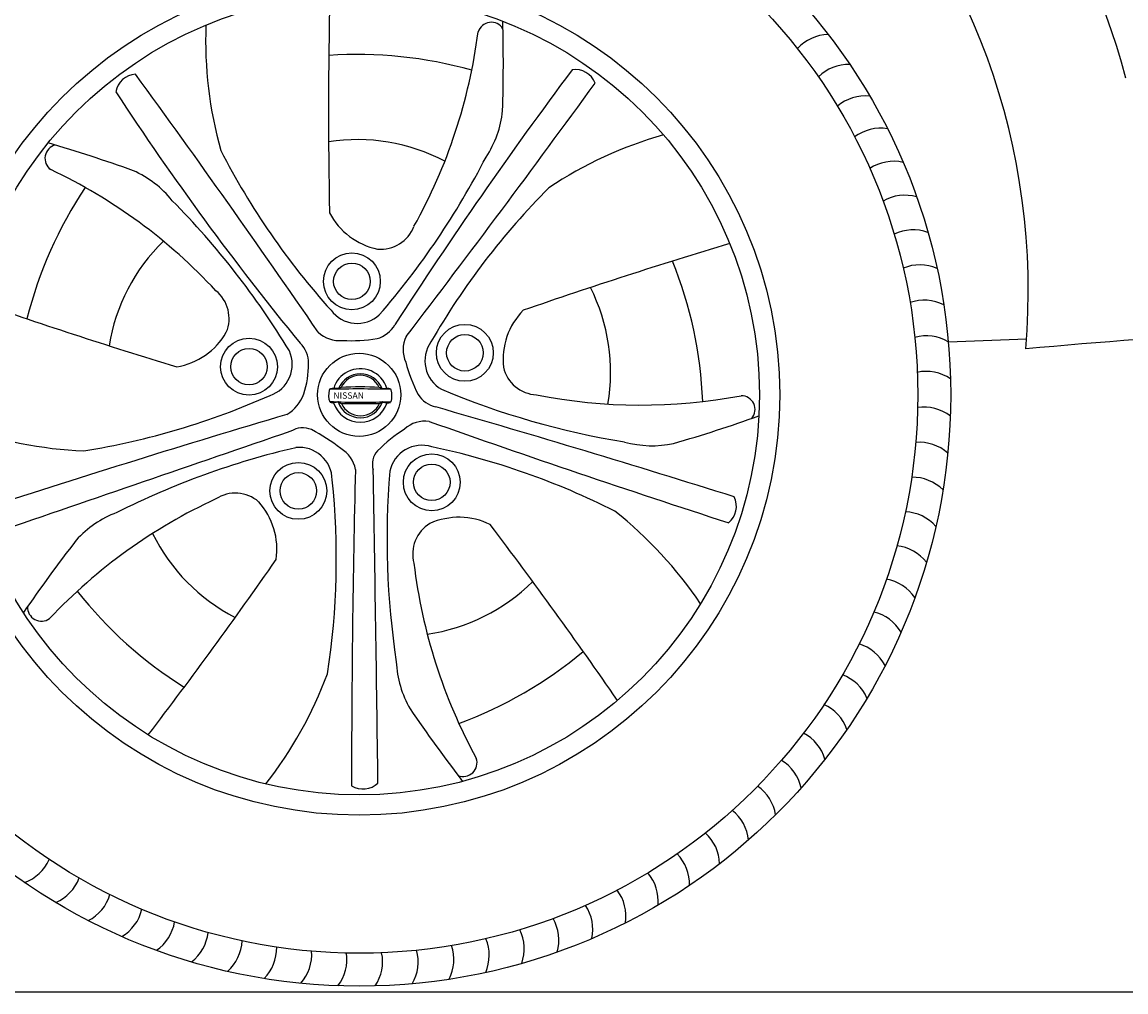
# Model space of a CAD drawing. Units: millimetres. Extents: x 4688 to 12216, y -246 to 4773.
# Drawn here: x 8082 to 8703, y 3131 to 3677 of the extents above; entities that cross this region are included whole.
import ezdxf

# ---------------------------------------------------------------- set-up
doc = ezdxf.new("R2010")
doc.units = ezdxf.units.MM
doc.header["$MEASUREMENT"] = 0
doc.styles.add('MtXpl_BankGothic_Lt_', font='bgothl.ttf')

msp = doc.modelspace()

# ---------------------------------------------------------------- linework, layer by layer
at = {"color": 7}
msp.add_line((8603.45, 3497.25), (8647.46, 3498.96), dxfattribs=at)
at = {"color": 5}
msp.add_line((4687.85, 3131.1), (12215.85, 3131.1), dxfattribs=at)
at = {"color": 7}
for centre, radius in [((8271.76, 3467.37), 333.03), ((8271.76, 3467.37), 314.48), ((8271.76, 3467.37), 236.73), ((8271.76, 3467.37), 225.33), ((8267.66, 3531.25), 16.01), ((8267.66, 3531.25), 10.29), ((8331.25, 3491.01), 16.01), ((8209.74, 3483.2), 16.01), ((8331.25, 3491.01), 10.29), ((8209.74, 3483.2), 10.29), ((8271.76, 3467.37), 23.4), ((8312.63, 3418.09), 16.01), ((8237.53, 3413.27), 16.01), ((8312.63, 3418.09), 10.29), ((8237.53, 3413.27), 10.29)]:
    msp.add_circle(centre, radius, dxfattribs=at)
for centre, radius, start, end in [((8259.39, 3526.15), 459.84, 15.06612, 51.82294), ((8284.15, 3512.01), 385.14, 109.56233, 159.68687), ((8266.48, 3526.29), 381.97, 355.04444, 44.95033), ((11070.95, 3625.82), 2816.47, 178.65178, 181.13755), ((8417.14, 3667.24), 231.83, 177.95566, 195.57356), ((8346.12, 3669.36), 7.78, 32.21239, 162.31396), ((7480.51, 3653.9), 872.41, 358.25074, 1.56298), ((8037.48, 3710.42), 303.7, 330.79717, 352.67885), ((8536.58, 3646.04), 24.29, 91.83654, 137.96711), ((8270.81, 3421.42), 237.59, 74.28886, 93.89431), ((8146.6, 3635.87), 12.09, 93.63823, 169.80234), ((2531.85, -436.24), 6942.44, 34.566487, 36.03594), ((10445.25, 2116.78), 2563.04, 143.24612, 147.15593), ((8393.35, 3638.47), 12.09, 21.63823, 97.80234), ((8547.28, 3629.06), 24.29, 88.23654, 134.36711), ((2785.48, 7720.07), 6942.44, 322.566487, 324.03594), ((9514, 4540.64), 1648.39, 213.20101, 219.30338), ((8556.89, 3611.44), 24.29, 84.63654, 130.76711), ((8294.86, 3633.25), 57.97, 326.52464, 354.07312), ((8565.37, 3593.25), 24.29, 81.03654, 127.16711), ((8270.65, 3504.88), 106.2, 62.31817, 98.73006), ((8506.78, 3390.86), 231.83, 105.95566, 123.57356), ((8102.64, 3600.5), 7.78, 104.21239, 234.31396), ((7849.85, 2772.48), 872.41, 70.25074, 73.56298), ((8570.77, 3798.65), 423.78, 207.19153, 222.01617), ((7939.73, 3809.37), 453.98, 319.1424, 332.71746), ((8572.7, 3574.57), 24.29, 77.43654, 123.56711), ((7968.21, 3319.66), 303.7, 42.79717, 64.67885), ((8121.13, 3540.59), 57.97, 38.52464, 66.07312), ((8315.16, 3452.26), 237.59, 146.28886, 165.89431), ((8679.24, 3285.36), 423.78, 135.19153, 150.01617), ((8578.83, 3555.46), 24.29, 73.83654, 119.96711), ((7843.89, 3257.27), 453.98, 31.1424, 44.71746), ((8290.31, 3588.33), 39.8, 207.57946, 258.10939), ((8283.84, 3569.37), 20.06, 265.06164, 339.1836), ((8583.76, 3536), 24.29, 70.23654, 116.36711), ((8235.74, 3477.9), 106.2, 134.31817, 170.73006), ((9287.46, 854.14), 2816.47, 106.65178, 109.13755), ((8227.77, 3454.07), 237.59, 2.28886, 21.89431), ((8587.45, 3516.28), 24.29, 66.63654, 112.76711), ((8178.48, 3510.37), 20.06, 337.06164, 51.1836), ((8307.09, 3480.02), 106.2, 350.31817, 26.73006), ((8986.06, 6178.52), 2816.47, 250.65178, 253.13755), ((8589.9, 3496.36), 24.29, 63.03654, 109.16711), ((8270.69, 3526.02), 18.43, 216.71639, 312.29178), ((8392.54, 3487.1), 39.8, 135.57946, 186.10939), ((9506.18, -6417.18), 9947.65, 93.493491, 94.954763), ((8276.78, 3515.81), 17.58, 286.96893, 329.38844), ((8162.45, 3522.39), 39.8, 279.57946, 330.10939), ((8260.55, 3515.01), 17.12, 226.31808, 276.15354), ((8267.5, 3589.22), 91.37, 266.79012, 279.07463), ((8313.61, 3492.76), 17.12, 154.31808, 204.15354), ((8591.09, 3476.33), 24.29, 59.43654, 105.56711), ((8228.11, 3485.41), 15.17, 358.45742, 46.94798), ((8327.21, 3486.51), 18.43, 144.71639, 240.29178), ((8215.65, 3484.47), 18.43, 288.71639, 24.29178), ((8190.7, 3484.71), 52.58, 341.36001, 0.31757), ((8271.53, 3467.16), 14.59, 115.42095, 164.75874), ((8272.36, 3466.31), 15.71, 17.34498, 116.82301), ((8386.33, 3509.08), 91.37, 194.79012, 207.07463), ((8372.5, 3487.4), 20.06, 193.06164, 267.1836), ((8591.03, 3456.26), 24.29, 55.83654, 101.96711), ((8272.41, 3466.07), 13.11, 21.43476, 158.62979), ((8272.36, 3466.49), 11.85, 25.31308, 155.15426), ((8219.58, 3475.37), 22.24, 301.21896, 340.3884), ((8266.35, 3467.06), 11.79, 165.41262, 198.26036), ((8257.8, 3468.99), 3.05, 151.19997, 160.07982), ((8255.65, 3469.98), 0.712, 97.19989, 137.65632), ((8271.73, 2713.18), 757.47, 88.6579, 91.23834), ((8257.9, 3462.28), 8.72, 92.89618, 105.53249), ((8257.83, 3456.96), 14.04, 81.48926, 91.51933), ((8260.04, 3471.37), 0.546, 255.77325, 313.06077), ((8261.93, 3469), 2.49, 97.42115, 127.52053), ((8273.17, 3267.95), 203.85, 87.21612, 93.25121), ((8281.04, 3465.18), 6.69, 60.06447, 72.30043), ((8284.85, 3471.67), 0.841, 235.63911, 272.58126), ((8268.05, 3744.93), 274.61, 273.51581, 274.03281), ((8286.14, 3458.4), 12.66, 74.88016, 84.44951), ((8289.11, 3469.94), 0.751, 22.11819, 64.39546), ((8274.8, 3466.9), 15.37, 347.07961, 12.49145), ((8494.43, 3888.83), 453.98, 247.1424, 260.71746), ((8049.09, 3854.11), 423.78, 279.19153, 294.01617), ((8273.18, 3862.29), 399.1, 267.39965, 272.38672), ((8264.86, 3505.1), 42.99, 257.3993, 259.95759), ((8263.64, 3442.49), 21.23, 100.45459, 107.20991), ((8272.39, 3467.72), 15.82, 198.26019, 341.95252), ((8259.91, 3462.78), 0.598, 52.04428, 101.72293), ((8272.38, 3467.52), 13.11, 198.42767, 341.50527), ((8261.84, 3464.65), 2.1, 221.86007, 266.46903), ((8272.5, 3467.46), 11.85, 204.47481, 335.50567), ((8272.57, 3883.68), 421.26, 268.52337, 271.45711), ((8275.98, 3476.47), 15.73, 297.68551, 303.31988), ((8284.83, 3462.21), 1.14, 72.77761, 101.12154), ((8293.06, 3494.58), 32.26, 255.84138, 259.94356), ((8286.35, 3475.7), 12.93, 274.78062, 283.39873), ((8319, 3476.92), 16.9, 213.90453, 255.8471), ((8430.52, 3765.28), 303.7, 258.79717, 280.67885), ((8486.84, 3459.06), 7.78, 320.21239, 90.31396), ((10210.58, -3197.9), 6942.44, 106.566487, 108.03594), ((6471.17, -2960.6), 6680.58, 72.47397, 73.979593), ((8204.65, 4277.53), 872.41, 286.25074, 289.56298), ((8589.7, 3436.23), 24.29, 52.23654, 98.36711), ((8126.59, 3667.4), 231.83, 249.95566, 267.57356), ((8308.84, 3435.41), 17.12, 82.31808, 132.15354), ((10620.97, 9999.29), 6942.44, 250.566487, 252.03594), ((24919.18, -45414.84), 51632.16, 108.854697, 109.049629), ((8240, 3436.16), 12.6, 66.8163, 122.38708), ((8203.59, 3366.28), 91.37, 50.79012, 63.07463), ((8346.84, 3371.29), 91.37, 122.79012, 135.07463), ((8339.35, 2995.51), 453.98, 103.1424, 116.71746), ((8238.15, 3419.29), 18.43, 0.71639, 96.29178), ((8252.83, 3422.23), 17.12, 10.31808, 60.15354), ((8307.1, 3420.54), 18.43, 72.71639, 168.29178), ((8224.58, 3023.59), 423.78, 63.19153, 78.01617), ((8436.67, 3496.66), 57.97, 254.52464, 282.07312), ((8587.12, 3416.33), 24.29, 48.63654, 94.76711), ((8289.82, 3428.43), 10.65, 136.09668, 198.21835), ((15209.93, 3251.61), 6942.44, 178.566487, 180.03594), ((-44673.79, 2544.06), 52960.82, 0.762386, 0.953191), ((8741.41, 3385.84), 453.98, 175.1424, 188.71746), ((7835.13, 3375.1), 423.78, 351.19153, 6.01617), ((8583.29, 3396.63), 24.29, 45.03654, 91.16711), ((8202.03, 3391.94), 20.06, 49.06164, 123.1836), ((8318.43, 3133.03), 303.7, 114.79717, 136.67885), ((8185.65, 3380.41), 39.8, 351.57946, 42.10939), ((8472.06, 3404.61), 12.09, 309.63823, 25.80234), ((8155.57, 3346.73), 57.97, 110.52464, 138.07312), ((8271.63, 3220.21), 231.83, 33.95566, 51.57356), ((8578.23, 3377.21), 24.29, 41.43654, 87.56711), ((8321.95, 3377.74), 20.06, 121.06164, 195.1836), ((8327.86, 3358.6), 39.8, 63.57946, 114.10939), ((6100.31, 1693.85), 2816.47, 34.65178, 37.13755), ((8250.61, 3436.36), 106.2, 206.31817, 242.73006), ((8802.26, 2851.37), 872.41, 142.25074, 145.56298), ((8571.97, 3358.14), 24.29, 37.83654, 83.96711), ((5914.03, 4984.5), 2816.47, 322.65178, 325.13755), ((8604.16, 3408.44), 303.7, 186.79717, 208.67885), ((8294.71, 3437.67), 106.2, 278.31817, 314.73006), ((8564.52, 3339.51), 24.29, 34.23654, 80.36711), ((8299.54, 3503.98), 237.59, 218.28886, 237.89431), ((8092.88, 3347.66), 7.78, 176.21239, 306.31396), ((8555.91, 3321.38), 24.29, 30.63654, 76.76711), ((8546.18, 3303.82), 24.29, 27.03654, 73.16711), ((8245.53, 3505.1), 237.59, 290.28886, 309.89431), ((8350.58, 3319.58), 57.97, 182.52464, 210.07312), ((8036.66, 3391.12), 231.83, 321.95566, 339.57356), ((8535.37, 3286.92), 24.29, 23.43654, 69.56711), ((9021.54, 3781.54), 872.41, 214.25074, 217.56298), ((8523.52, 3270.72), 24.29, 19.83654, 65.96711), ((8510.68, 3255.3), 24.29, 16.23654, 62.36711), ((8330.33, 3260.24), 7.78, 248.21239, 18.31396), ((8496.89, 3240.72), 24.29, 12.63654, 58.76711), ((8273.97, 3257.47), 12.09, 237.63823, 313.80234), ((8482.22, 3227.03), 24.29, 9.03654, 55.16711), ((8466.71, 3214.29), 24.29, 5.43654, 51.56711), ((8450.43, 3202.55), 24.29, 1.83654, 47.96711), ((8433.45, 3191.85), 24.29, 358.23654, 44.36711), ((8075.12, 3215.6), 24.29, 289.83654, 335.96711), ((8091.31, 3203.75), 24.29, 293.43654, 339.56711), ((8415.84, 3182.24), 24.29, 354.63654, 40.76711), ((8397.65, 3173.76), 24.29, 351.03654, 37.16711), ((8108.22, 3192.94), 24.29, 297.03654, 343.16711), ((8125.78, 3183.21), 24.29, 300.63654, 346.76711), ((8378.96, 3166.43), 24.29, 347.43654, 33.56711), ((8143.91, 3174.61), 24.29, 304.23654, 350.36711), ((8359.86, 3160.29), 24.29, 343.83654, 29.96711), ((8162.54, 3167.16), 24.29, 307.83654, 353.96711), ((8340.4, 3155.37), 24.29, 340.23654, 26.36711), ((8181.61, 3160.89), 24.29, 311.43654, 357.56711), ((8300.76, 3149.23), 24.29, 333.03654, 19.16711), ((8320.68, 3151.67), 24.29, 336.63654, 22.76711), ((8201.03, 3155.84), 24.29, 315.03654, 1.16711), ((8220.73, 3152.01), 24.29, 318.63654, 4.76711), ((8240.63, 3149.43), 24.29, 322.23654, 8.36711), ((8260.65, 3148.1), 24.29, 325.83654, 11.96711), ((8280.72, 3148.03), 24.29, 329.43654, 15.56711)]:
    msp.add_arc(centre, radius, start, end, dxfattribs=at)

# ---------------------------------------------------------------- texts
at = {"color": 7, "style": 'MtXpl_BankGothic_Lt_'}
msp.add_text('NISSAN', height=3.574, dxfattribs=at).set_placement((8257.22, 3465.18))

doc.saveas('drawing.dxf')
